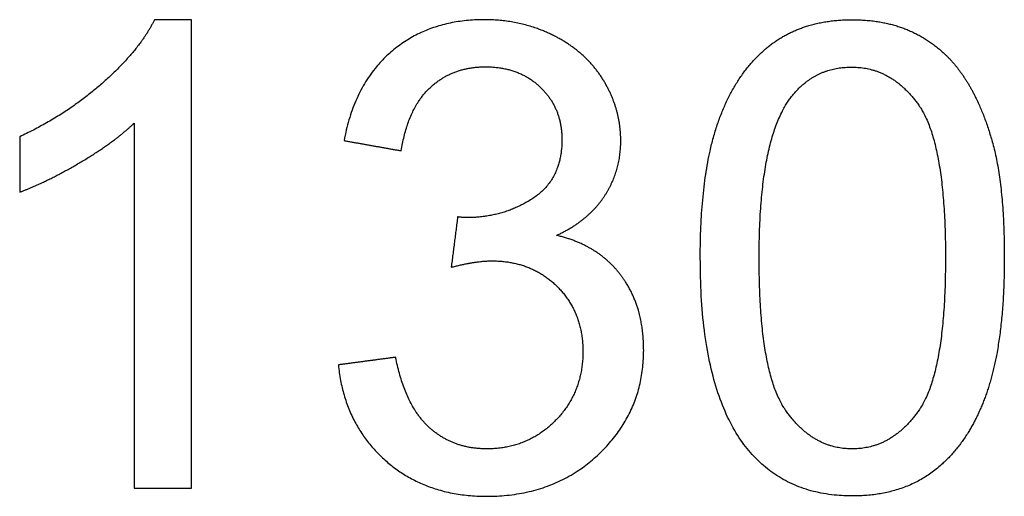
# Model space of a CAD drawing. Units: millimetres. Extents: x -22559 to 25875, y -11143 to 9975.
# Drawn here: x -15968 to -15546, y -111 to 94 of the extents above; entities that cross this region are included whole.
import ezdxf

# ---------------------------------------------------------------- set-up
doc = ezdxf.new("R2010")
doc.units = ezdxf.units.MM
doc.layers.add('03_LINEA FINA', color=254, linetype='Continuous', true_color=0xbebebe)

msp = doc.modelspace()

# ---------------------------------------------------------------- linework, layer by layer
at = {"layer": '03_LINEA FINA'}
for p, q in [((-15893.98, 93.68), (-15909.79, 93.68)), ((-15893.98, -107), (-15893.98, 93.68)), ((-15918.52, 49.37), (-15918.52, -107)), ((-15918.52, -107), (-15893.98, -107))]:
    msp.add_line(p, q, dxfattribs=at)
for points, knots in [([(-15909.79, 93.68), (-15916.2, 80.73), (-15931.61, 66.96), (-15947.01, 53.19), (-15967.6, 43.51)], [-9, -9, -9, -8, -8, -7, -7, -7]), ([(-15737.47, 1.25), (-15723.84, 7.52), (-15716.88, 18.15), (-15709.93, 28.79), (-15709.93, 41.74), (-15709.93, 55.37), (-15717.22, 67.51), (-15724.52, 79.64), (-15738.29, 86.66), (-15752.06, 93.68), (-15768.42, 93.68), (-15792.14, 93.68), (-15808.09, 80.12), (-15824.04, 66.55), (-15828.54, 41.88)], [-37, -37, -37, -36, -36, -35, -35, -34, -34, -33, -33, -32, -32, -31, -31, -30, -30, -30]), ([(-15675.85, -8.43), (-15675.85, -64.74), (-15656.08, -89.69), (-15639.58, -110.41), (-15610.68, -110.41), (-15588.73, -110.41), (-15574.35, -98.62), (-15559.96, -86.82), (-15552.74, -65.21), (-15545.51, -43.61), (-15545.51, -8.43), (-15545.51, 21.29), (-15550.01, 38.81), (-15554.51, 56.33), (-15562.42, 68.53), (-15570.32, 80.73), (-15582.46, 87.21), (-15594.59, 93.68), (-15610.68, 93.68), (-15632.49, 93.68), (-15646.88, 81.96), (-15661.26, 70.23), (-15668.55, 48.62), (-15675.85, 27.01), (-15675.85, -8.43)], [-12, -12, -12, -11, -11, -10, -10, -9, -9, -8, -8, -7, -7, -6, -6, -5, -5, -4, -4, -3, -3, -2, -2, -1, -1, 0, 0, 0]), ([(-15804, 37.51), (-15801.27, 55.51), (-15791.73, 64.51), (-15782.19, 73.5), (-15767.87, 73.5), (-15753.42, 73.5), (-15744.28, 64.64), (-15735.15, 55.78), (-15735.15, 42.28), (-15735.15, 25.24), (-15747.69, 17.06), (-15760.24, 8.88), (-15775.91, 8.88), (-15777.41, 8.88), (-15779.87, 9.16)], [-29, -29, -29, -28, -28, -27, -27, -26, -26, -25, -25, -24, -24, -23, -23, -22, -22, -22]), ([(-15650.62, -8.43), (-15650.62, -57.65), (-15639.1, -73.94), (-15627.58, -90.23), (-15610.68, -90.23), (-15593.77, -90.23), (-15582.25, -73.87), (-15570.73, -57.51), (-15570.73, -8.43), (-15570.73, 40.92), (-15582.25, 57.14), (-15593.77, 73.37), (-15610.95, 73.37), (-15627.86, 73.37), (-15637.95, 59.05), (-15650.62, 40.78), (-15650.62, -8.43)], [0, 0, 0, 1, 1, 2, 2, 3, 3, 4, 4, 5, 5, 6, 6, 7, 7, 8, 8, 8]), ([(-15967.6, 19.79), (-15956.15, 24.02), (-15941.76, 32.47), (-15927.38, 40.92), (-15918.52, 49.37)], [-6, -6, -6, -5, -5, -4, -4, -4]), ([(-15830.99, -54.24), (-15828.54, -79.19), (-15811.16, -94.87), (-15793.77, -110.54), (-15767.46, -110.54), (-15738.29, -110.54), (-15719.2, -92.34), (-15700.11, -74.14), (-15700.11, -47.97), (-15700.11, -28.61), (-15709.93, -15.73), (-15719.75, -2.84), (-15737.47, 1.25)], [-43, -43, -43, -42, -42, -41, -41, -40, -40, -39, -39, -38, -38, -37, -37, -37]), ([(-15782.59, -12.39), (-15772.23, -9.66), (-15765.28, -9.66), (-15748.24, -9.66), (-15737.2, -20.63), (-15726.15, -31.61), (-15726.15, -48.51), (-15726.15, -66.24), (-15738.08, -78.23), (-15750.01, -90.23), (-15767.33, -90.23), (-15781.91, -90.23), (-15792.07, -81.03), (-15802.23, -71.83), (-15806.45, -50.97)], [-21, -21, -21, -20, -20, -19, -19, -18, -18, -17, -17, -16, -16, -15, -15, -14, -14, -14])]:
    msp.add_open_spline(points, degree=2, knots=knots, dxfattribs=at)
for points in [[(-15967.6, 43.51), (-15967.6, 31.65), (-15967.6, 19.79)], [(-15828.54, 41.88), (-15816.27, 39.69), (-15804, 37.51)], [(-15779.87, 9.16), (-15781.23, -1.61), (-15782.59, -12.39)], [(-15806.45, -50.97), (-15818.72, -52.6), (-15830.99, -54.24)]]:
    msp.add_open_spline(points, degree=2, dxfattribs=at)

doc.saveas('drawing.dxf')
